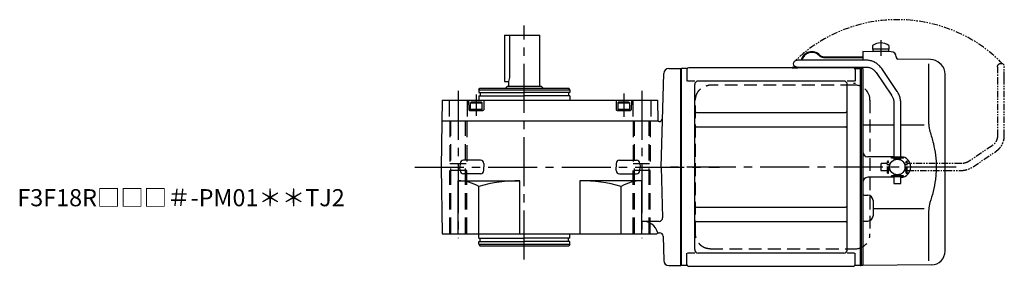
# Model space of a CAD drawing. Extents: x -482 to 710, y 55 to 641.
# Drawn here: x 136 to 710, y 497 to 641 of the extents above; entities that cross this region are included whole.
import ezdxf

# ---------------------------------------------------------------- set-up
doc = ezdxf.new("R2010")
doc.units = 0
doc.header["$LTSCALE"] = 3
doc.header["$MEASUREMENT"] = 0
for name, pattern in [('HIDDEN', [3.75, 2.5, -1.25]), ('HIDDEN2', [4.7625, 3.175, -1.5875]), ('PHANTOM', [2.5, 1.25, -0.25, 0.25, -0.25, 0.25, -0.25]), ('sekkei(A2)', [14.2875, 9.525, -1.5875, 1.5875, -1.5875])]:
    doc.linetypes.add(name, pattern=pattern)
doc.layers.get('0').update_dxf_attribs({"linetype": 'CONTINUOUS'})
for name, color, linetype in [('CENTER', 3, 'sekkei(A2)'), ('HIDDEN', 1, 'HIDDEN'), ('HIDS', 1, 'HIDDEN2'), ('PHANTOM', 2, 'PHANTOM')]:
    doc.layers.add(name, color=color, linetype=linetype)
doc.layers.add('TITLE', color=4, linetype='CONTINUOUS', plot=False)
doc.styles.get("Standard").update_dxf_attribs({"font": 'simplex.shx', "bigfont": 'extfont.shx'})

# ---------------------------------------------------------------- blocks, each defined once
blk = doc.blocks.new('A$C0D5F27CA-2')
for p, q in [((0.14, 44.13), (9.13, 57.45)), ((18.22, 62.35), (51.94, 62.35)), ((51.94, 58.35), (18.22, 58.35)), ((51.94, 62.35), (58.5, 62.35)), ((58.5, 58.35), (51.94, 58.35)), ((12.44, 55.21), (3.46, 41.9)), ((-2, 5.75), (-2, 37.02)), ((2, 37.02), (2, 5.75)), ((-3.5, 5.75), (2, 5.75)), ((-3.5, 5.15), (-3.5, 5.75)), ((2, 5.75), (3.5, 5.75)), ((3.5, 5.15), (3.5, 5.75)), ((-3.5, 5.15), (3.5, 5.15)), ((-2, 4.55), (2, 4.55)), ((-2, 4.03), (-2, 4.55)), ((-1.52, 5.15), (-1.52, 4.55)), ((1.52, 5.15), (1.52, 4.55)), ((2, 4.55), (2, 4.03)), ((-3.5, -5.75), (-3.5, -5.15)), ((-3.5, -5.15), (3.5, -5.15)), ((-2, -4.55), (-2, -4.03)), ((-2, -4.55), (2, -4.55)), ((-1.52, -4.55), (-1.52, -5.15)), ((1.52, -4.55), (1.52, -5.15)), ((2, -4.03), (2, -4.55)), ((3.5, -5.75), (3.5, -5.15)), ((-3.5, -5.75), (2, -5.75)), ((-2, -9.65), (-2, -5.75)), ((0.78, -9.65), (-2, -9.65)), ((2, -9.65), (0.78, -9.65)), ((2, -5.75), (2, -9.65)), ((2, -5.75), (3.5, -5.75))]:
    blk.add_line(p, q)
blk.add_arc((58.5, 60.35), 2, 270, 90)
for points, knots in [([(9.13, 57.45), (9.25, 57.62), (9.58, 58.09), (10.18, 58.81), (10.96, 59.58), (11.8, 60.26), (12.71, 60.86), (13.66, 61.36), (14.66, 61.76), (15.68, 62.07), (16.74, 62.27), (17.59, 62.34), (18.08, 62.35), (18.22, 62.35)], [0, 0, 0, 0, 0.057937, 0.158761, 0.259517, 0.360129, 0.460601, 0.560941, 0.661167, 0.761303, 0.861377, 0.961421, 1, 1, 1, 1]), ([(18.22, 58.35), (18.09, 58.35), (17.67, 58.34), (16.98, 58.25), (16.16, 58.05), (15.36, 57.74), (14.61, 57.33), (13.91, 56.84), (13.27, 56.25), (12.79, 55.7), (12.53, 55.33), (12.44, 55.21)], [0, 0, 0, 0, 0.058103, 0.183633, 0.309362, 0.43518, 0.560871, 0.686286, 0.811316, 0.935901, 1, 1, 1, 1]), ([(-2, 37.02), (-2, 37.23), (-1.99, 37.82), (-1.9, 38.79), (-1.69, 39.91), (-1.4, 41), (-1, 42.05), (-0.53, 43.04), (-0.13, 43.73), (0.1, 44.08), (0.14, 44.13)], [0, 0, 0, 0, 0.0840699, 0.2333427, 0.3826804, 0.5320169, 0.6813205, 0.8305544, 0.9714213, 1, 1, 1, 1]), ([(3.46, 41.9), (3.38, 41.78), (3.14, 41.42), (2.8, 40.77), (2.47, 39.94), (2.22, 39.06), (2.06, 38.17), (2, 37.48), (2, 37.1), (2, 37.02)], [0, 0, 0, 0, 0.083976, 0.258926, 0.43361, 0.607898, 0.781896, 0.955687, 1, 1, 1, 1])]:
    blk.add_open_spline(points, degree=3, knots=knots)
blk = doc.blocks.new('A$C0D5F27CA-3')
at = {"layer": 'PHANTOM'}
for p, q in [((0.14, 44.13), (9.13, 57.45)), ((18.22, 62.35), (51.94, 62.35)), ((51.94, 58.35), (18.22, 58.35)), ((51.94, 62.35), (58.5, 62.35)), ((58.5, 58.35), (51.94, 58.35)), ((12.44, 55.21), (3.46, 41.9)), ((-2, 5.75), (-2, 37.02)), ((2, 37.02), (2, 5.75)), ((-3.5, 5.75), (2, 5.75)), ((-3.5, 5.15), (-3.5, 5.75)), ((2, 5.75), (3.5, 5.75)), ((3.5, 5.15), (3.5, 5.75)), ((-3.5, 5.15), (3.5, 5.15)), ((-2, 4.55), (2, 4.55)), ((-2, 4.03), (-2, 4.55)), ((-1.52, 5.15), (-1.52, 4.55)), ((1.52, 5.15), (1.52, 4.55)), ((2, 4.55), (2, 4.03)), ((-3.5, -5.75), (-3.5, -5.15)), ((-3.5, -5.15), (3.5, -5.15)), ((-2, -4.55), (-2, -4.03)), ((-2, -4.55), (2, -4.55)), ((-1.52, -4.55), (-1.52, -5.15)), ((1.52, -4.55), (1.52, -5.15)), ((2, -4.03), (2, -4.55)), ((3.5, -5.15), (3.5, -5.75)), ((-3.5, -5.75), (3.5, -5.75)), ((-2, -9.65), (-2, -5.75)), ((0.78, -9.65), (-2, -9.65)), ((2, -9.65), (0.78, -9.65)), ((2, -5.75), (2, -9.65))]:
    blk.add_line(p, q, dxfattribs=at)
blk.add_arc((58.5, 60.35), 2, 270, 90, dxfattribs=at)
for points, knots in [([(9.13, 57.45), (9.25, 57.62), (9.58, 58.09), (10.18, 58.81), (10.96, 59.58), (11.8, 60.26), (12.71, 60.86), (13.66, 61.36), (14.66, 61.76), (15.68, 62.07), (16.74, 62.27), (17.59, 62.34), (18.08, 62.35), (18.22, 62.35)], [0, 0, 0, 0, 0.057937, 0.158761, 0.259517, 0.360129, 0.460601, 0.560941, 0.661167, 0.761303, 0.861377, 0.961421, 1, 1, 1, 1]), ([(18.22, 58.35), (18.09, 58.35), (17.67, 58.34), (16.98, 58.25), (16.16, 58.05), (15.36, 57.74), (14.61, 57.33), (13.91, 56.84), (13.27, 56.25), (12.79, 55.7), (12.53, 55.33), (12.44, 55.21)], [0, 0, 0, 0, 0.058103, 0.183633, 0.309362, 0.43518, 0.560871, 0.686286, 0.811316, 0.935901, 1, 1, 1, 1]), ([(-2, 37.02), (-2, 37.23), (-1.99, 37.82), (-1.9, 38.79), (-1.69, 39.91), (-1.4, 41), (-1, 42.05), (-0.53, 43.04), (-0.13, 43.73), (0.1, 44.08), (0.14, 44.13)], [0, 0, 0, 0, 0.0840699, 0.2333427, 0.3826804, 0.5320169, 0.6813205, 0.8305544, 0.9714213, 1, 1, 1, 1]), ([(3.46, 41.9), (3.38, 41.78), (3.14, 41.42), (2.8, 40.77), (2.47, 39.94), (2.22, 39.06), (2.06, 38.17), (2, 37.48), (2, 37.1), (2, 37.02)], [0, 0, 0, 0, 0.083976, 0.258926, 0.43361, 0.607898, 0.781896, 0.955687, 1, 1, 1, 1])]:
    blk.add_open_spline(points, degree=3, knots=knots, dxfattribs=at)
blk = doc.blocks.new('A$C23577112-1')
for p, q in [((111.75, 70.89), (111.75, 68.75)), ((121.25, 70.89), (121.25, 68.75)), ((83.11, 64.4), (106, 64.4)), ((83.11, 64), (106, 64)), ((122.53, 67.36), (106, 67.5)), ((106, 67.5), (106, 62.35)), ((121.25, 68.75), (111.75, 68.75)), ((111.9, 68.75), (111.9, 67.45)), ((121.1, 67.45), (111.9, 67.45)), ((121.1, 68.75), (121.1, 67.45)), ((125.5, 64.36), (125.5, 64)), ((0.3, 57.5), (0, 57.33)), ((3.18, 57.5), (0.3, 57.5)), ((0.3, -57.5), (0.3, 57.5)), ((100.5, 58), (4.5, 58)), ((64.82, 58.4), (67.26, 58.4)), ((64.82, 58.4), (64.82, 58)), ((64.82, 58), (68.12, 58)), ((101.82, 57.5), (104.7, 57.5)), ((104.7, -57.5), (104.7, 57.5)), ((104.7, 57.5), (105, 57.33)), ((105.2, 57.49), (105, 57.3)), ((106, 57.47), (105.2, 57.49)), ((106, 57.53), (106, 0)), ((145.42, 62.83), (126.49, 63)), ((144.28, 60.35), (144.28, 28.58)), ((151.66, 59.84), (151.01, 60.49)), ((0, -57.33), (0, 57.33)), ((3.5, 57), (3.5, 50.22)), ((101.5, 57), (101.5, 50.22)), ((105, 57.33), (105, -57.33)), ((105, -57.3), (105, 57.3)), ((154, -49.15), (154, 54.19)), ((8.15, 50.22), (3.9, 50.22)), ((8, -48.22), (8, 48.22)), ((95, 50.22), (10, 50.22)), ((101.1, 50.22), (96.85, 50.22)), ((97, -48.22), (97, 48.22)), ((9, 31.88), (96, 31.88)), ((9, 23.41), (96, 23.41)), ((124.2, 24.41), (106, 24.45)), ((141.74, 24.38), (128.2, 24.4)), ((124.2, 6), (109, 6)), ((105, -57.3), (105, 0)), ((106, 0), (106, -15.46)), ((124.2, -6), (109, -6)), ((106, -15.46), (106, -57.5)), ((106.99, -16.46), (109.03, -16.47)), ((112, -19.47), (112, -28.53)), ((9, -23.41), (96, -23.41)), ((141.73, -24.38), (112, -24.41)), ((144.28, -28.58), (144.28, -54.76)), ((9, -31.88), (96, -31.88)), ((106.99, -31.54), (109.03, -31.53)), ((3.5, -57), (3.5, -50.22)), ((8.15, -50.22), (3.9, -50.22)), ((95, -50.22), (10, -50.22)), ((101.1, -50.22), (96.85, -50.22)), ((101.5, -57), (101.5, -50.22)), ((0.3, -57.5), (0, -57.33)), ((104.7, -57.5), (105, -57.33)), ((105.2, -57.49), (105, -57.3)), ((146.07, -57.15), (106, -57.5)), ((3.18, -57.5), (0.3, -57.5)), ((100.5, -58), (4.5, -58)), ((104.5, -57.5), (101.82, -57.5)), ((104.5, -57.5), (104.7, -57.5)), ((106, -57.47), (105.2, -57.49))]:
    blk.add_line(p, q)
at = {"color": 7, "linetype": 'Continuous', "lineweight": 25}
blk.add_line((101.77, 48.78), (100.53, 48.78), dxfattribs=at)
blk.add_circle((126.2, 0), 4.5)
for centre, radius, start, end in [((116.5, 64.45), 8, 53.5764, 126.42368), ((76.32, 60.9), 6.4, 43.74812, 166.90073), ((76.32, 60.9), 6, 43.74812, 166.01025), ((83.11, 67.4), 3.4, 223.74812, 270), ((83.11, 67.4), 3, 223.74812, 270), ((122.5, 64.36), 3, 360, 89.5), ((126.5, 64), 1, 180, 269.5), ((3.18, 58.5), 1, 270, 311.40962), ((4.5, 57), 1, 90, 180), ((68.12, 59.9), 1.9, 270, 305.3345), ((100.5, 57), 1, 0, 90), ((101.82, 58.5), 1, 228.59038, 270), ((145.35, 54.83), 8, 45, 89.5), ((146, 54.19), 8, 0, 45), ((10, 48.22), 2, 90, 180), ((95, 48.22), 2, 0, 90), ((9, 32.88), 1, 180, 270), ((96, 32.88), 1, 270, 0), ((9, 22.41), 1, 90, 180), ((96, 22.41), 1, 0, 90), ((109, 9), 3, 180, 270), ((128, 0), 6, 359.99976, 88.08914), ((128, 0), 6, 271.91086, 359.99976), ((109, -9), 3, 90, 180), ((107, -15.46), 1, 180, 269.5), ((109, -19.47), 3, 0, 89.5), ((9, -22.41), 1, 180, 270), ((96, -22.41), 1, 270, 0), ((109, -28.53), 3, 270.5, 0), ((9, -32.88), 1, 90, 180), ((96, -32.88), 1, 0, 90), ((107, -32.54), 1, 90.5, 180), ((10, -48.22), 2, 180, 270), ((95, -48.22), 2, 270, 0), ((146, -49.15), 8, 270.5, 0), ((4.5, -57), 1, 180, 270), ((100.5, -57), 1, 270, 0), ((3.18, -58.5), 1, 48.59038, 90), ((101.82, -58.5), 1, 90, 131.40962)]:
    blk.add_arc(centre, radius, start, end)
for points, knots in [([(144.28, 28.58), (144.29, 27.78), (144.32, 26.95), (144.44, 25.29), (144.52, 24.47), (144.74, 22.83), (144.88, 22), (145.07, 21.04), (145.1, 20.9), (145.12, 20.76)], [0.0002013, 0.0002013, 0.0002013, 0.0002013, 0.3230943, 0.3230943, 0.6260446, 0.6260446, 0.9289949, 0.9289949, 0.9788862, 0.9788862, 0.9788862, 0.9788862]), ([(145.12, 20.76), (145.92, 18.46), (146.61, 16.13), (147.71, 11.5), (148.12, 9.21), (148.69, 4.57), (148.83, 2.22), (148.82, -1.36), (148.78, -2.57), (148.62, -4.98), (148.5, -6.17), (148.04, -9.72), (147.59, -12.06), (146.49, -16.53), (145.85, -18.66), (145.12, -20.76)], [0.0043765, 0.0043765, 0.0043765, 0.0043765, 0.1757485, 0.1757485, 0.3398793, 0.3398793, 0.5040101, 0.5040101, 0.5877582, 0.5877582, 0.6715064, 0.6715064, 0.8390026, 0.8390026, 0.9956241, 0.9956241, 0.9956241, 0.9956241])]:
    blk.add_open_spline(points, degree=3, knots=knots)
blk.add_open_spline([(145.12, -20.76), (144.57, -23.45), (144.29, -26.15), (144.28, -28.58)], degree=3)
at = {"layer": 'CENTER'}
for p, q in [((116.5, 74.08), (116.5, 64.9)), ((160.56, 0), (-9.97, 0))]:
    blk.add_line(p, q, dxfattribs=at)
at = {"layer": 'HIDDEN'}
for p, q in [((16.99, 47.8), (16.29, 47.77)), ((100.53, 47.8), (16.99, 47.8)), ((101.77, 47.8), (100.53, 47.8)), ((8.49, -39), (8.49, 39)), ((110.23, 39), (110.23, -39)), ((16.99, -47.8), (100.53, -47.8)), ((100.53, -47.8), (101.77, -47.8))]:
    blk.add_line(p, q, dxfattribs=at)
for centre, start, end in [((101.59, 39.17), 358.8908, 88.84611), ((101.59, -39.17), 271.15389, 1.1092)]:
    blk.add_arc(centre, 8.63, start, end, dxfattribs=at)
for points, knots in [([(8.49, 39), (8.49, 39.17), (8.5, 39.64), (8.58, 40.4), (8.76, 41.28), (9.03, 42.14), (9.38, 42.96), (9.81, 43.75), (10.32, 44.48), (10.89, 45.16), (11.53, 45.77), (12.23, 46.31), (12.97, 46.77), (13.76, 47.16), (14.58, 47.45), (15.42, 47.67), (16, 47.74), (16.28, 47.77)], [0, 0, 0, 0, 0.038882, 0.107736, 0.176615, 0.245487, 0.314345, 0.38318, 0.451984, 0.520748, 0.589465, 0.658131, 0.726742, 0.795298, 0.8638, 0.932254, 1, 1, 1, 1]), ([(16.99, -47.8), (16.83, -47.8), (16.37, -47.79), (15.63, -47.7), (14.79, -47.51), (13.96, -47.24), (13.17, -46.88), (12.41, -46.43), (11.7, -45.91), (11.05, -45.32), (10.46, -44.66), (9.94, -43.94), (9.49, -43.18), (9.12, -42.36), (8.82, -41.52), (8.62, -40.64), (8.5, -39.8), (8.49, -39.25), (8.49, -39)], [0, 0, 0, 0, 0.037051, 0.101745, 0.166453, 0.23117, 0.295907, 0.360675, 0.425483, 0.490336, 0.555238, 0.62019, 0.685191, 0.750238, 0.815327, 0.880453, 0.945609, 1, 1, 1, 1])]:
    blk.add_open_spline(points, degree=3, knots=knots, dxfattribs=at)
at = {"layer": 'PHANTOM'}
for p, q in [((105.2, 57.49), (105, 57.5)), ((105, 57.5), (105, 57.3)), ((105, -57.5), (105, -57.3)), ((105.2, -57.49), (105, -57.5))]:
    blk.add_line(p, q, dxfattribs=at)
at = {"layer": 'PHANTOM', "color": 2}
blk.add_arc((126.2, 0), 86.05, 44.10822, 134.10822, dxfattribs=at)
at = {"xscale": -1}
blk.add_blockref('A$C0D5F27CA-2', (126.2, 0), dxfattribs=at)
at = {"xscale": -1, "rotation": 270}
blk.add_blockref('A$C0D5F27CA-3', (126.2, 0), dxfattribs=at)

msp = doc.modelspace()

# ---------------------------------------------------------------- linework, layer by layer
at = {"linetype": 'Continuous'}
for p, q in [((418.77, 632), (418.77, 605)), ((421.79, 608), (421.79, 632))]:
    msp.add_line(p, q, dxfattribs=at)
for p, q in [((418.77, 632), (439.27, 632)), ((439.27, 602), (439.27, 632)), ((510.15, 555), (511.57, 609.58)), ((514.57, 612.5), (521.65, 612.5)), ((521.65, 497.5), (521.65, 612.5)), ((418.77, 605), (421.27, 605)), ((421.27, 602), (421.27, 605)), ((403.77, 600), (404.35, 601)), ((403.77, 600), (403.77, 598.5)), ((403.77, 600), (456.77, 600)), ((403.77, 598.5), (430.27, 598.5)), ((404.35, 601), (456.2, 601)), ((404.47, 598.5), (404.47, 596.5)), ((419.27, 601), (420.27, 602)), ((440.27, 602), (420.27, 602)), ((456.77, 598.5), (430.27, 598.5)), ((441.27, 601), (440.27, 602)), ((456.07, 598.5), (456.07, 596.5)), ((456.77, 600), (456.2, 601)), ((456.77, 600), (456.77, 598.5)), ((382.46, 594), (381.77, 555)), ((382.46, 594), (508.09, 594)), ((397.77, 594), (397.92, 588.49)), ((403.77, 596.5), (403.77, 594)), ((403.77, 596.5), (430.27, 596.5)), ((406.77, 594), (406.63, 588.49)), ((456.77, 596.5), (430.27, 596.5)), ((456.77, 596.5), (456.77, 594)), ((483.77, 594), (483.92, 588.49)), ((492.77, 594), (492.63, 588.49)), ((508.31, 581.7), (508.09, 594)), ((398.42, 588), (406.13, 588)), ((484.42, 588), (492.13, 588)), ((382.25, 582), (508.3, 582)), ((508.31, 581.7), (508.51, 581.5)), ((508.89, 581.5), (508.51, 581.5)), ((392.83, 557.05), (392.77, 555.03)), ((404.72, 559), (394.83, 559)), ((406.72, 557.05), (406.77, 555.03)), ((483.83, 557.05), (483.77, 555.03)), ((485.83, 559), (495.72, 559)), ((497.72, 557.05), (497.77, 555.03)), ((381.77, 555), (382.46, 516)), ((392.83, 552.95), (392.77, 554.97)), ((406.72, 552.95), (406.77, 554.97)), ((483.83, 552.95), (483.77, 554.97)), ((497.72, 552.95), (497.77, 554.97)), ((510.15, 555), (510.92, 525.31)), ((391.77, 516), (391.77, 547)), ((391.77, 547), (427.77, 547)), ((404.72, 551), (394.83, 551)), ((427.77, 516), (427.77, 547)), ((462.77, 516), (462.77, 547)), ((498.77, 547), (462.77, 547)), ((485.83, 551), (495.72, 551)), ((498.77, 516), (498.77, 547)), ((403.77, 516), (403.77, 543.62)), ((486.77, 516), (486.77, 543.62)), ((508.92, 523.26), (498.77, 523.26)), ((382.46, 516), (507.6, 516)), ((403.77, 513.5), (403.77, 516)), ((403.77, 513.5), (430.27, 513.5)), ((403.77, 510), (403.77, 511.5)), ((403.77, 511.5), (430.27, 511.5)), ((404.47, 511.5), (404.47, 513.5)), ((456.77, 513.5), (430.27, 513.5)), ((456.77, 511.5), (430.27, 511.5)), ((456.07, 511.5), (456.07, 513.5)), ((456.77, 513.5), (456.77, 516)), ((456.77, 510), (456.77, 511.5)), ((508.1, 516.5), (507.6, 516)), ((508.1, 516.5), (509.21, 516.5)), ((511.2, 514.55), (511.57, 500.42)), ((403.77, 510), (404.35, 509)), ((403.77, 510), (456.77, 510)), ((404.35, 509), (456.2, 509)), ((456.77, 510), (456.2, 509)), ((514.57, 497.5), (521.65, 497.5))]:
    msp.add_line(p, q)
at = {"color": 7, "linetype": 'Continuous'}
for p, q in [((398.77, 592.5), (399.29, 592.8)), ((398.77, 592.5), (398.77, 588)), ((398.77, 592.5), (405.77, 592.5)), ((405.25, 592.8), (399.29, 592.8)), ((405.25, 592.8), (405.77, 592.5)), ((405.77, 588), (405.77, 592.5)), ((484.77, 592.5), (485.29, 592.8)), ((484.77, 592.5), (491.77, 592.5)), ((484.77, 592.5), (484.77, 588)), ((491.25, 592.8), (485.29, 592.8)), ((491.25, 592.8), (491.77, 592.5)), ((491.77, 588), (491.77, 592.5)), ((398.77, 588.8), (405.77, 588.8)), ((484.77, 588.8), (491.77, 588.8))]:
    msp.add_line(p, q, dxfattribs=at)
for centre, radius, start, end in [((514.57, 609.5), 3, 90, 178.5), ((412.79, 608), 9, 340.52914, 0), ((398.42, 588.5), 0.5, 181.5, 270), ((406.13, 588.5), 0.5, 270, 358.5), ((484.42, 588.5), 0.5, 181.5, 270), ((492.13, 588.5), 0.5, 270, 358.5), ((508.89, 583.5), 2, 270, 358.5), ((394.83, 557), 2, 90, 178.5), ((404.72, 557), 2, 1.5, 90), ((485.83, 557), 2, 90, 178.5), ((495.72, 557), 2, 1.5, 90), ((394.83, 553), 2, 181.5, 270), ((404.72, 553), 2, 270, 358.5), ((485.83, 553), 2, 181.5, 270), ((495.72, 553), 2, 270, 358.5), ((391.77, 524.03), 22.97, 58.50769, 90), ((427.19, 464.3), 82.7, 89.59799, 106.45117), ((463.35, 464.3), 82.7, 73.54883, 90.40201), ((498.77, 524.03), 22.97, 90, 121.49231), ((499.49, 514.43), 8.86, 13.50083, 94.63813), ((508.92, 525.26), 2, 270, 1.5), ((509.21, 514.5), 2, 1.5, 90), ((514.57, 500.5), 3, 181.5, 270)]:
    msp.add_arc(centre, radius, start, end)
at = {"layer": 'CENTER'}
for p, q in [((430.27, 500.95), (430.27, 637.72)), ((391.77, 599.46), (391.77, 513.54)), ((402.27, 597.26), (402.27, 584.94)), ((488.27, 597.92), (488.27, 584.4)), ((498.77, 599.46), (498.77, 513.54)), ((366.42, 555), (544.06, 555))]:
    msp.add_line(p, q, dxfattribs=at)
at = {"layer": 'HIDS'}
for p, q in [((386.52, 594), (386.52, 582)), ((397.02, 594), (397.02, 582)), ((493.52, 594), (493.52, 582)), ((504.02, 594), (504.02, 582)), ((386.77, 582), (386.77, 557)), ((387.47, 516), (387.47, 582)), ((396.07, 516), (396.07, 582)), ((396.77, 582), (396.77, 557)), ((493.77, 582), (493.77, 557)), ((494.47, 516), (494.47, 582)), ((503.07, 516), (503.07, 582)), ((503.77, 582), (503.77, 557)), ((386.77, 557), (396.77, 557)), ((493.77, 557), (503.77, 557)), ((396.77, 553), (386.77, 553)), ((386.77, 516), (386.77, 553)), ((396.77, 516), (396.77, 553)), ((503.77, 553), (493.77, 553)), ((493.77, 516), (493.77, 553)), ((503.77, 516), (503.77, 553))]:
    msp.add_line(p, q, dxfattribs=at)

# ---------------------------------------------------------------- block references
msp.add_blockref('A$C23577112-1', (521.65, 555))

# ---------------------------------------------------------------- texts
at = {"layer": 'TITLE'}
msp.add_text('F3F18R□□□＃-PM01＊＊TJ2', height=10, dxfattribs=at).set_placement((134.65, 532.08))

doc.saveas('drawing.dxf')
